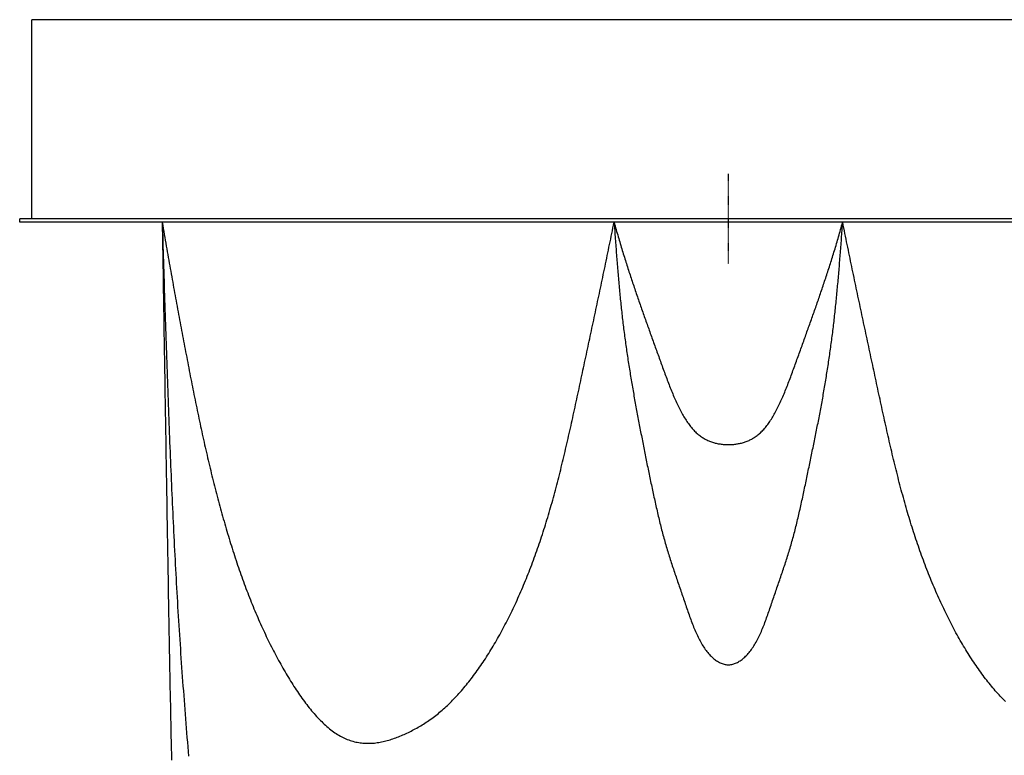
# Model space of a CAD drawing. Extents: x -791 to 1515, y -2605 to 222.
# Drawn here: x -791 to 308, y -599 to 222 of the extents above; entities that cross this region are included whole.
import ezdxf

# ---------------------------------------------------------------- set-up
doc = ezdxf.new("R2010")
doc.units = 0
doc.linetypes.add('DASHDOT', pattern=[1, 0.5, -0.25, 0, -0.25])
doc.layers.get('0').update_dxf_attribs({"linetype": 'CONTINUOUS'})

msp = doc.modelspace()

# ---------------------------------------------------------------- linework, layer by layer
at = {"linetype": 'CONTINUOUS'}
for p, q in [((-777.5, 0), (-777.5, 222)), ((777.5, 222), (-777.5, 222)), ((791, 0), (-791, 0)), ((-791, -4), (-791, 0)), ((791, -4), (-791, -4))]:
    msp.add_line(p, q, dxfattribs=at)
at = {"linetype": 'DASHDOT'}
msp.add_line((0, -50), (0, 50), dxfattribs=at)
for points in [[(-631.907, -4, 0), (-631.353, -7.4267, 0), (-630.798, -10.8206, 0), (-630.243, -14.1829, 0), (-629.688, -17.5151, 0), (-629.134, -20.8182, 0), (-628.579, -24.0938, 0), (-628.024, -27.343, 0), (-627.469, -30.5671, 0), (-626.915, -33.7676, 0), (-626.36, -36.9456, 0), (-625.805, -40.1025, 0), (-625.251, -43.2395, 0), (-624.696, -46.358, 0), (-624.141, -49.4593, 0), (-623.587, -52.5447, 0), (-623.032, -55.6154, 0), (-622.477, -58.6728, 0), (-621.923, -61.7182, 0), (-621.368, -64.7529, 0), (-620.814, -67.7781, 0), (-620.259, -70.7952, 0), (-619.705, -73.8055, 0), (-619.151, -76.8103, 0), (-618.596, -79.8108, 0), (-618.042, -82.8084, 0), (-617.487, -85.8044, 0), (-616.933, -88.8001, 0), (-616.379, -91.796, 0), (-615.825, -94.7922, 0), (-615.27, -97.7886, 0), (-614.715, -100.785, 0), (-614.16, -103.782, 0), (-613.605, -106.778, 0), (-613.05, -109.775, 0), (-612.493, -112.771, 0), (-611.937, -115.767, 0), (-611.379, -118.763, 0), (-610.822, -121.758, 0), (-610.263, -124.753, 0), (-609.703, -127.748, 0), (-609.143, -130.741, 0), (-608.582, -133.735, 0), (-608.019, -136.727, 0), (-607.456, -139.719, 0), (-606.892, -142.71, 0), (-606.326, -145.7, 0), (-605.759, -148.689, 0), (-605.191, -151.677, 0), (-604.621, -154.664, 0), (-604.05, -157.65, 0), (-603.477, -160.634, 0), (-602.903, -163.617, 0), (-602.327, -166.599, 0), (-601.749, -169.58, 0), (-601.169, -172.558, 0), (-600.588, -175.536, 0), (-600.005, -178.511, 0), (-599.419, -181.485, 0), (-598.832, -184.457, 0), (-598.242, -187.427, 0), (-597.65, -190.396, 0), (-597.056, -193.362, 0), (-596.46, -196.326, 0), (-595.861, -199.288, 0), (-595.26, -202.248, 0), (-594.656, -205.206, 0), (-594.049, -208.161, 0), (-593.44, -211.114, 0), (-592.828, -214.064, 0), (-592.213, -217.012, 0), (-591.596, -219.957, 0), (-590.975, -222.9, 0), (-590.351, -225.839, 0), (-589.725, -228.776, 0), (-589.095, -231.711, 0), (-588.462, -234.642, 0), (-587.825, -237.57, 0), (-587.186, -240.495, 0), (-586.543, -243.417, 0), (-585.896, -246.335, 0), (-585.246, -249.251, 0), (-584.592, -252.163, 0), (-583.935, -255.071, 0), (-583.273, -257.976, 0), (-582.608, -260.878, 0), (-581.939, -263.776, 0), (-581.266, -266.67, 0), (-580.59, -269.56, 0), (-579.909, -272.447, 0), (-579.223, -275.33, 0), (-578.534, -278.208, 0), (-577.84, -281.083, 0), (-577.142, -283.953, 0), (-576.44, -286.82, 0), (-575.733, -289.682, 0), (-575.021, -292.54, 0), (-574.305, -295.393, 0), (-573.584, -298.242, 0), (-572.858, -301.086, 0), (-572.128, -303.926, 0), (-571.393, -306.762, 0), (-570.652, -309.592, 0), (-569.907, -312.418, 0), (-569.156, -315.238, 0), (-568.401, -318.054, 0), (-567.64, -320.865, 0), (-566.874, -323.671, 0), (-566.102, -326.472, 0), (-565.325, -329.267, 0), (-564.543, -332.057, 0), (-563.755, -334.842, 0), (-562.962, -337.62, 0), (-562.163, -340.393, 0), (-561.359, -343.16, 0), (-560.549, -345.921, 0), (-559.733, -348.676, 0), (-558.912, -351.424, 0), (-558.085, -354.166, 0), (-557.253, -356.9, 0), (-556.415, -359.628, 0), (-555.571, -362.35, 0), (-554.722, -365.064, 0), (-553.866, -367.77, 0), (-553.005, -370.47, 0), (-552.138, -373.161, 0), (-551.265, -375.845, 0), (-550.387, -378.522, 0), (-549.502, -381.19, 0), (-548.611, -383.85, 0), (-547.715, -386.502, 0), (-546.812, -389.145, 0), (-545.904, -391.78, 0), (-544.989, -394.406, 0), (-544.069, -397.023, 0), (-543.142, -399.632, 0), (-542.209, -402.231, 0), (-541.27, -404.821, 0), (-540.325, -407.401, 0), (-539.373, -409.972, 0), (-538.416, -412.534, 0), (-537.452, -415.085, 0), (-536.482, -417.627, 0), (-535.505, -420.158, 0), (-534.523, -422.679, 0), (-533.533, -425.19, 0), (-532.538, -427.69, 0), (-531.536, -430.179, 0), (-530.528, -432.658, 0), (-529.513, -435.125, 0), (-528.491, -437.581, 0), (-527.463, -440.027, 0), (-526.429, -442.46, 0), (-525.388, -444.882, 0), (-524.34, -447.293, 0), (-523.286, -449.692, 0), (-522.225, -452.078, 0), (-521.158, -454.453, 0), (-520.083, -456.815, 0), (-519.002, -459.165, 0), (-517.915, -461.502, 0), (-516.821, -463.827, 0), (-515.72, -466.14, 0), (-514.613, -468.44, 0), (-513.499, -470.728, 0), (-512.379, -473.003, 0), (-511.252, -475.266, 0), (-510.119, -477.516, 0), (-508.98, -479.753, 0), (-507.835, -481.978, 0), (-506.683, -484.19, 0), (-505.525, -486.389, 0), (-504.361, -488.576, 0), (-503.191, -490.75, 0), (-502.014, -492.91, 0), (-500.832, -495.058, 0), (-499.644, -497.193, 0), (-498.45, -499.315, 0), (-497.249, -501.424, 0), (-496.043, -503.52, 0), (-494.831, -505.603, 0), (-493.614, -507.673, 0), (-492.39, -509.73, 0), (-491.161, -511.773, 0), (-489.926, -513.802, 0), (-488.685, -515.817, 0), (-487.438, -517.817, 0), (-486.185, -519.802, 0), (-484.925, -521.77, 0), (-483.659, -523.721, 0), (-482.386, -525.655, 0), (-481.107, -527.571, 0), (-479.821, -529.468, 0), (-478.528, -531.346, 0), (-477.228, -533.204, 0), (-475.921, -535.042, 0), (-474.607, -536.859, 0), (-473.286, -538.654, 0), (-471.957, -540.427, 0), (-470.62, -542.177, 0), (-469.276, -543.904, 0), (-467.924, -545.607, 0), (-466.564, -547.285, 0), (-465.196, -548.939, 0), (-463.82, -550.566, 0), (-462.435, -552.167, 0), (-461.042, -553.741, 0), (-459.641, -555.288, 0), (-458.231, -556.806, 0), (-456.813, -558.295, 0), (-455.387, -559.753, 0), (-453.952, -561.181, 0), (-452.51, -562.575, 0), (-451.059, -563.937, 0), (-449.601, -565.264, 0), (-448.135, -566.556, 0), (-446.661, -567.811, 0), (-445.181, -569.029, 0), (-443.692, -570.208, 0), (-442.197, -571.348, 0), (-440.695, -572.447, 0), (-439.185, -573.505, 0), (-437.669, -574.521, 0), (-436.146, -575.493, 0), (-434.617, -576.42, 0), (-433.081, -577.302, 0), (-431.539, -578.137, 0), (-429.99, -578.925, 0), (-428.436, -579.664, 0), (-426.875, -580.355, 0), (-425.31, -580.998, 0), (-423.739, -581.594, 0), (-422.164, -582.144, 0), (-420.584, -582.648, 0), (-419.001, -583.107, 0), (-417.414, -583.521, 0), (-415.823, -583.892, 0), (-414.23, -584.219, 0), (-412.635, -584.504, 0), (-411.038, -584.746, 0), (-409.439, -584.948, 0), (-407.838, -585.108, 0), (-406.237, -585.229, 0), (-404.635, -585.31, 0), (-403.033, -585.352, 0), (-401.431, -585.356, 0), (-399.829, -585.322, 0), (-398.229, -585.251, 0), (-396.63, -585.145, 0), (-395.032, -585.002, 0), (-393.436, -584.825, 0), (-391.841, -584.613, 0), (-390.249, -584.369, 0), (-388.657, -584.093, 0), (-387.068, -583.785, 0), (-385.48, -583.447, 0), (-383.893, -583.08, 0), (-382.309, -582.683, 0), (-380.726, -582.26, 0), (-379.144, -581.809, 0), (-377.565, -581.332, 0), (-375.987, -580.83, 0), (-374.411, -580.304, 0), (-372.837, -579.755, 0), (-371.264, -579.183, 0), (-369.693, -578.59, 0), (-368.124, -577.975, 0), (-366.557, -577.341, 0), (-364.992, -576.688, 0), (-363.428, -576.017, 0), (-361.867, -575.329, 0), (-360.307, -574.624, 0), (-358.749, -573.903, 0), (-357.193, -573.166, 0), (-355.64, -572.411, 0), (-354.089, -571.638, 0), (-352.54, -570.848, 0), (-350.994, -570.039, 0), (-349.45, -569.212, 0), (-347.909, -568.367, 0), (-346.371, -567.501, 0), (-344.837, -566.617, 0), (-343.305, -565.712, 0), (-341.776, -564.787, 0), (-340.251, -563.842, 0), (-338.73, -562.875, 0), (-337.212, -561.887, 0), (-335.698, -560.878, 0), (-334.187, -559.846, 0), (-332.681, -558.792, 0), (-331.179, -557.716, 0), (-329.681, -556.616, 0), (-328.187, -555.493, 0), (-326.698, -554.346, 0), (-325.213, -553.175, 0), (-323.733, -551.98, 0), (-322.257, -550.762, 0), (-320.787, -549.52, 0), (-319.32, -548.255, 0), (-317.859, -546.967, 0), (-316.402, -545.656, 0), (-314.951, -544.323, 0), (-313.504, -542.967, 0), (-312.062, -541.589, 0), (-310.624, -540.19, 0), (-309.192, -538.768, 0), (-307.765, -537.325, 0), (-306.343, -535.86, 0), (-304.926, -534.375, 0), (-303.514, -532.868, 0), (-302.107, -531.341, 0), (-300.706, -529.793, 0), (-299.31, -528.224, 0), (-297.919, -526.636, 0), (-296.533, -525.027, 0), (-295.153, -523.399, 0), (-293.778, -521.751, 0), (-292.408, -520.084, 0), (-291.044, -518.398, 0), (-289.686, -516.693, 0), (-288.333, -514.969, 0), (-286.986, -513.227, 0), (-285.644, -511.466, 0), (-284.308, -509.687, 0), (-282.978, -507.89, 0), (-281.654, -506.075, 0), (-280.335, -504.243, 0), (-279.022, -502.394, 0), (-277.715, -500.527, 0), (-276.414, -498.644, 0), (-275.119, -496.743, 0), (-273.83, -494.827, 0), (-272.547, -492.894, 0), (-271.27, -490.944, 0), (-269.999, -488.979, 0), (-268.734, -486.998, 0), (-267.475, -485.002, 0), (-266.223, -482.99, 0), (-264.977, -480.964, 0), (-263.737, -478.922, 0), (-262.504, -476.865, 0), (-261.276, -474.793, 0), (-260.056, -472.707, 0), (-258.841, -470.606, 0), (-257.633, -468.491, 0), (-256.431, -466.361, 0), (-255.236, -464.218, 0), (-254.047, -462.06, 0), (-252.865, -459.888, 0), (-251.689, -457.702, 0), (-250.52, -455.502, 0), (-249.357, -453.289, 0), (-248.201, -451.062, 0), (-247.051, -448.822, 0), (-245.908, -446.568, 0), (-244.771, -444.302, 0), (-243.641, -442.022, 0), (-242.518, -439.729, 0), (-241.402, -437.424, 0), (-240.292, -435.105, 0), (-239.189, -432.775, 0), (-238.093, -430.431, 0), (-237.003, -428.075, 0), (-235.92, -425.707, 0), (-234.845, -423.327, 0), (-233.775, -420.935, 0), (-232.713, -418.531, 0), (-231.658, -416.115, 0), (-230.609, -413.687, 0), (-229.568, -411.248, 0), (-228.533, -408.798, 0), (-227.506, -406.336, 0), (-226.485, -403.862, 0), (-225.471, -401.378, 0), (-224.465, -398.883, 0), (-223.465, -396.377, 0), (-222.473, -393.86, 0), (-221.487, -391.332, 0), (-220.509, -388.794, 0), (-219.538, -386.246, 0), (-218.574, -383.687, 0), (-217.617, -381.118, 0), (-216.667, -378.539, 0), (-215.725, -375.95, 0), (-214.79, -373.351, 0), (-213.862, -370.743, 0), (-212.941, -368.125, 0), (-212.028, -365.497, 0), (-211.122, -362.86, 0), (-210.224, -360.214, 0), (-209.332, -357.559, 0), (-208.448, -354.894, 0), (-207.572, -352.221, 0), (-206.703, -349.539, 0), (-205.841, -346.848, 0), (-204.987, -344.149, 0), (-204.141, -341.441, 0), (-203.302, -338.725, 0), (-202.47, -336.001, 0), (-201.645, -333.269, 0), (-200.828, -330.529, 0), (-200.017, -327.781, 0), (-199.213, -325.026, 0), (-198.416, -322.263, 0), (-197.625, -319.493, 0), (-196.841, -316.716, 0), (-196.063, -313.932, 0), (-195.291, -311.141, 0), (-194.526, -308.343, 0), (-193.766, -305.539, 0), (-193.011, -302.729, 0), (-192.263, -299.912, 0), (-191.52, -297.09, 0), (-190.782, -294.261, 0), (-190.05, -291.427, 0), (-189.323, -288.587, 0), (-188.601, -285.741, 0), (-187.883, -282.891, 0), (-187.171, -280.035, 0), (-186.462, -277.174, 0), (-185.759, -274.308, 0), (-185.06, -271.438, 0), (-184.365, -268.563, 0), (-183.674, -265.683, 0), (-182.987, -262.8, 0), (-182.303, -259.912, 0), (-181.624, -257.02, 0), (-180.948, -254.125, 0), (-180.276, -251.226, 0), (-179.606, -248.323, 0), (-178.94, -245.417, 0), (-178.278, -242.508, 0), (-177.617, -239.596, 0), (-176.96, -236.681, 0), (-176.306, -233.763, 0), (-175.654, -230.842, 0), (-175.004, -227.919, 0), (-174.357, -224.994, 0), (-173.711, -222.067, 0), (-173.068, -219.137, 0), (-172.427, -216.206, 0), (-171.787, -213.273, 0), (-171.149, -210.339, 0), (-170.513, -207.403, 0), (-169.878, -204.466, 0), (-169.244, -201.527, 0), (-168.611, -198.588, 0), (-167.98, -195.648, 0), (-167.349, -192.708, 0), (-166.718, -189.767, 0), (-166.089, -186.825, 0), (-165.46, -183.883, 0), (-164.831, -180.942, 0), (-164.202, -178, 0), (-163.574, -175.059, 0), (-162.945, -172.118, 0), (-162.317, -169.177, 0), (-161.688, -166.237, 0), (-161.059, -163.298, 0), (-160.429, -160.358, 0), (-159.8, -157.418, 0), (-159.17, -154.478, 0), (-158.541, -151.538, 0), (-157.911, -148.597, 0), (-157.281, -145.655, 0), (-156.651, -142.713, 0), (-156.021, -139.77, 0), (-155.39, -136.825, 0), (-154.76, -133.88, 0), (-154.129, -130.933, 0), (-153.498, -127.984, 0), (-152.868, -125.034, 0), (-152.237, -122.082, 0), (-151.605, -119.129, 0), (-150.974, -116.173, 0), (-150.343, -113.214, 0), (-149.711, -110.254, 0), (-149.08, -107.291, 0), (-148.448, -104.325, 0), (-147.816, -101.356, 0), (-147.184, -98.3848, 0), (-146.553, -95.4101, 0), (-145.921, -92.4322, 0), (-145.288, -89.4508, 0), (-144.656, -86.4659, 0), (-144.024, -83.4773, 0), (-143.391, -80.4849, 0), (-142.759, -77.4884, 0), (-142.127, -74.4879, 0), (-141.494, -71.483, 0), (-140.861, -68.4738, 0), (-140.229, -65.4599, 0), (-139.596, -62.4414, 0), (-138.963, -59.418, 0), (-138.33, -56.3896, 0), (-137.697, -53.356, 0), (-137.064, -50.3171, 0), (-136.431, -47.2728, 0), (-135.798, -44.223, 0), (-135.165, -41.1673, 0), (-134.532, -38.1059, 0), (-133.899, -35.0383, 0), (-133.265, -31.9647, 0), (-132.632, -28.8847, 0), (-131.999, -25.7982, 0), (-131.366, -22.7052, 0), (-130.732, -19.6053, 0), (-130.099, -16.4986, 0), (-129.466, -13.3849, 0), (-128.832, -10.264, 0), (-128.199, -7.1357, 0), (-127.566, -4, 0)], [(-631.907, -4, 0), (-631.742, -9.5161, 0), (-631.576, -15.0204, 0), (-631.411, -20.5131, 0), (-631.245, -25.9944, 0), (-631.079, -31.4646, 0), (-630.913, -36.9241, 0), (-630.747, -42.373, 0), (-630.581, -47.8117, 0), (-630.414, -53.2403, 0), (-630.246, -58.6592, 0), (-630.079, -64.0687, 0), (-629.911, -69.469, 0), (-629.742, -74.8603, 0), (-629.573, -80.243, 0), (-629.403, -85.6174, 0), (-629.233, -90.9836, 0), (-629.061, -96.3419, 0), (-628.89, -101.693, 0), (-628.717, -107.036, 0), (-628.544, -112.373, 0), (-628.37, -117.702, 0), (-628.195, -123.025, 0), (-628.019, -128.342, 0), (-627.842, -133.653, 0), (-627.664, -138.959, 0), (-627.485, -144.258, 0), (-627.305, -149.553, 0), (-627.124, -154.843, 0), (-626.941, -160.128, 0), (-626.758, -165.409, 0), (-626.573, -170.686, 0), (-626.387, -175.959, 0), (-626.2, -181.228, 0), (-626.011, -186.494, 0), (-625.821, -191.757, 0), (-625.629, -197.018, 0), (-625.436, -202.275, 0), (-625.241, -207.531, 0), (-625.045, -212.785, 0), (-624.847, -218.037, 0), (-624.647, -223.288, 0), (-624.446, -228.537, 0), (-624.243, -233.786, 0), (-624.038, -239.034, 0), (-623.832, -244.282, 0), (-623.623, -249.529, 0), (-623.413, -254.777, 0), (-623.2, -260.024, 0), (-622.986, -265.271, 0), (-622.769, -270.517, 0), (-622.55, -275.763, 0), (-622.329, -281.009, 0), (-622.106, -286.255, 0), (-621.88, -291.5, 0), (-621.652, -296.744, 0), (-621.421, -301.989, 0), (-621.188, -307.232, 0), (-620.952, -312.476, 0), (-620.714, -317.718, 0), (-620.473, -322.961, 0), (-620.229, -328.202, 0), (-619.982, -333.443, 0), (-619.733, -338.684, 0), (-619.48, -343.924, 0), (-619.225, -349.163, 0), (-618.966, -354.402, 0), (-618.705, -359.639, 0), (-618.44, -364.877, 0), (-618.172, -370.113, 0), (-617.9, -375.349, 0), (-617.626, -380.584, 0), (-617.347, -385.818, 0), (-617.066, -391.051, 0), (-616.781, -396.283, 0), (-616.492, -401.515, 0), (-616.2, -406.745, 0), (-615.904, -411.975, 0), (-615.604, -417.204, 0), (-615.3, -422.431, 0), (-614.993, -427.658, 0), (-614.681, -432.884, 0), (-614.366, -438.109, 0), (-614.046, -443.332, 0), (-613.722, -448.555, 0), (-613.395, -453.776, 0), (-613.063, -458.997, 0), (-612.726, -464.216, 0), (-612.385, -469.434, 0), (-612.04, -474.651, 0), (-611.691, -479.866, 0), (-611.337, -485.081, 0), (-610.978, -490.294, 0), (-610.615, -495.506, 0), (-610.248, -500.716, 0), (-609.877, -505.926, 0), (-609.501, -511.134, 0), (-609.122, -516.342, 0), (-608.738, -521.548, 0), (-608.351, -526.753, 0), (-607.96, -531.957, 0), (-607.565, -537.16, 0), (-607.166, -542.362, 0), (-606.764, -547.563, 0), (-606.359, -552.763, 0), (-605.95, -557.962, 0), (-605.538, -563.16, 0), (-605.122, -568.357, 0), (-604.704, -573.553, 0), (-604.282, -578.748, 0), (-603.857, -583.943, 0), (-603.43, -589.136, 0), (-603, -594.329, 0), (-602.567, -599.521, 0)], [(-631.907, -4, 0), (-631.798, -10.986, 0), (-631.688, -17.9644, 0), (-631.579, -24.9352, 0), (-631.47, -31.8987, 0), (-631.36, -38.8549, 0), (-631.251, -45.804, 0), (-631.141, -52.7462, 0), (-631.032, -59.6816, 0), (-630.922, -66.6103, 0), (-630.813, -73.5325, 0), (-630.703, -80.4483, 0), (-630.594, -87.3579, 0), (-630.484, -94.2614, 0), (-630.374, -101.159, 0), (-630.265, -108.051, 0), (-630.155, -114.937, 0), (-630.045, -121.817, 0), (-629.935, -128.693, 0), (-629.825, -135.562, 0), (-629.715, -142.427, 0), (-629.605, -149.287, 0), (-629.495, -156.142, 0), (-629.385, -162.993, 0), (-629.275, -169.839, 0), (-629.164, -176.68, 0), (-629.054, -183.518, 0), (-628.943, -190.351, 0), (-628.833, -197.18, 0), (-628.722, -204.006, 0), (-628.611, -210.828, 0), (-628.5, -217.646, 0), (-628.39, -224.461, 0), (-628.279, -231.273, 0), (-628.167, -238.082, 0), (-628.056, -244.888, 0), (-627.945, -251.691, 0), (-627.833, -258.491, 0), (-627.722, -265.289, 0), (-627.61, -272.084, 0), (-627.498, -278.877, 0), (-627.386, -285.669, 0), (-627.274, -292.458, 0), (-627.162, -299.245, 0), (-627.05, -306.031, 0), (-626.937, -312.815, 0), (-626.825, -319.598, 0), (-626.712, -326.38, 0), (-626.599, -333.161, 0), (-626.486, -339.94, 0), (-626.373, -346.719, 0), (-626.259, -353.497, 0), (-626.146, -360.275, 0), (-626.032, -367.053, 0), (-625.918, -373.83, 0), (-625.804, -380.607, 0), (-625.69, -387.384, 0), (-625.576, -394.161, 0), (-625.461, -400.939, 0), (-625.346, -407.716, 0), (-625.231, -414.494, 0), (-625.115, -421.271, 0), (-624.998, -428.049, 0), (-624.881, -434.827, 0), (-624.763, -441.604, 0), (-624.644, -448.382, 0), (-624.524, -455.159, 0), (-624.403, -461.937, 0), (-624.281, -468.714, 0), (-624.158, -475.491, 0), (-624.034, -482.269, 0), (-623.908, -489.046, 0), (-623.781, -495.822, 0), (-623.653, -502.599, 0), (-623.523, -509.376, 0), (-623.392, -516.152, 0), (-623.258, -522.928, 0), (-623.123, -529.703, 0), (-622.986, -536.479, 0), (-622.847, -543.254, 0), (-622.707, -550.029, 0), (-622.564, -556.803, 0), (-622.419, -563.577, 0), (-622.271, -570.351, 0), (-622.122, -577.124, 0), (-621.969, -583.897, 0), (-621.815, -590.67, 0), (-621.658, -597.442, 0), (-621.498, -604.213, 0)], [(-127.566, -4, 0), (-126.995, -6.0564, 0), (-126.425, -8.0992, 0), (-125.855, -10.1289, 0), (-125.284, -12.1457, 0), (-124.714, -14.1497, 0), (-124.143, -16.1414, 0), (-123.573, -18.121, 0), (-123.002, -20.0887, 0), (-122.431, -22.0448, 0), (-121.86, -23.9896, 0), (-121.288, -25.9233, 0), (-120.717, -27.8463, 0), (-120.145, -29.7588, 0), (-119.573, -31.6611, 0), (-119, -33.5533, 0), (-118.428, -35.4359, 0), (-117.855, -37.3091, 0), (-117.281, -39.1732, 0), (-116.707, -41.0283, 0), (-116.133, -42.8749, 0), (-115.558, -44.7131, 0), (-114.983, -46.5432, 0), (-114.408, -48.3656, 0), (-113.832, -50.1804, 0), (-113.255, -51.988, 0), (-112.678, -53.7886, 0), (-112.1, -55.5824, 0), (-111.522, -57.3699, 0), (-110.943, -59.1511, 0), (-110.364, -60.9265, 0), (-109.784, -62.6962, 0), (-109.203, -64.4606, 0), (-108.622, -66.2199, 0), (-108.04, -67.9744, 0), (-107.457, -69.7243, 0), (-106.873, -71.4699, 0), (-106.289, -73.2116, 0), (-105.704, -74.9495, 0), (-105.118, -76.6839, 0), (-104.531, -78.4152, 0), (-103.944, -80.1435, 0), (-103.355, -81.8692, 0), (-102.766, -83.5925, 0), (-102.176, -85.3134, 0), (-101.585, -87.0323, 0), (-100.993, -88.7491, 0), (-100.4, -90.464, 0), (-99.8062, -92.1772, 0), (-99.2116, -93.8888, 0), (-98.616, -95.5989, 0), (-98.0196, -97.3077, 0), (-97.4222, -99.0152, 0), (-96.8239, -100.722, 0), (-96.2248, -102.427, 0), (-95.6247, -104.132, 0), (-95.0237, -105.836, 0), (-94.4218, -107.539, 0), (-93.8189, -109.243, 0), (-93.2152, -110.945, 0), (-92.6105, -112.648, 0), (-92.0049, -114.351, 0), (-91.3984, -116.053, 0), (-90.791, -117.756, 0), (-90.1826, -119.46, 0), (-89.5733, -121.164, 0), (-88.9631, -122.868, 0), (-88.3519, -124.574, 0), (-87.7398, -126.28, 0), (-87.1267, -127.987, 0), (-86.5127, -129.696, 0), (-85.8978, -131.406, 0), (-85.2819, -133.117, 0), (-84.6651, -134.83, 0), (-84.0473, -136.545, 0), (-83.4285, -138.261, 0), (-82.8088, -139.98, 0), (-82.1882, -141.7, 0), (-81.5666, -143.423, 0), (-80.944, -145.148, 0), (-80.3205, -146.876, 0), (-79.6959, -148.606, 0), (-79.0705, -150.339, 0), (-78.444, -152.076, 0), (-77.8166, -153.815, 0), (-77.1882, -155.557, 0), (-76.5588, -157.303, 0), (-75.9285, -159.052, 0), (-75.297, -160.803, 0), (-74.6642, -162.557, 0), (-74.0299, -164.313, 0), (-73.394, -166.068, 0), (-72.7562, -167.824, 0), (-72.1165, -169.579, 0), (-71.4747, -171.332, 0), (-70.8306, -173.084, 0), (-70.184, -174.832, 0), (-69.5347, -176.576, 0), (-68.8827, -178.317, 0), (-68.2276, -180.052, 0), (-67.5695, -181.781, 0), (-66.908, -183.504, 0), (-66.2431, -185.219, 0), (-65.5745, -186.927, 0), (-64.9021, -188.625, 0), (-64.2257, -190.315, 0), (-63.5452, -191.994, 0), (-62.8604, -193.663, 0), (-62.1712, -195.319, 0), (-61.4773, -196.964, 0), (-60.7785, -198.596, 0), (-60.0748, -200.214, 0), (-59.366, -201.817, 0), (-58.6519, -203.405, 0), (-57.9322, -204.978, 0), (-57.207, -206.534, 0), (-56.4759, -208.072, 0), (-55.7389, -209.593, 0), (-54.9957, -211.095, 0), (-54.2462, -212.577, 0), (-53.4903, -214.039, 0), (-52.7277, -215.481, 0), (-51.9582, -216.9, 0), (-51.1819, -218.298, 0), (-50.3983, -219.672, 0), (-49.6075, -221.023, 0), (-48.8092, -222.349, 0), (-48.0032, -223.65, 0), (-47.1894, -224.925, 0), (-46.3677, -226.174, 0), (-45.5378, -227.395, 0), (-44.6996, -228.588, 0), (-43.853, -229.752, 0), (-42.9976, -230.887, 0), (-42.1335, -231.992, 0), (-41.2604, -233.065, 0), (-40.3782, -234.108, 0), (-39.4866, -235.117, 0), (-38.5856, -236.094, 0), (-37.6749, -237.037, 0), (-36.7547, -237.946, 0), (-35.8251, -238.821, 0), (-34.8865, -239.664, 0), (-33.939, -240.474, 0), (-32.983, -241.252, 0), (-32.0188, -241.999, 0), (-31.0465, -242.714, 0), (-30.0665, -243.399, 0), (-29.079, -244.054, 0), (-28.0843, -244.679, 0), (-27.0826, -245.274, 0), (-26.0742, -245.841, 0), (-25.0594, -246.38, 0), (-24.0384, -246.891, 0), (-23.0115, -247.375, 0), (-21.9789, -247.831, 0), (-20.941, -248.261, 0), (-19.8979, -248.666, 0), (-18.85, -249.044, 0), (-17.7975, -249.398, 0), (-16.7406, -249.727, 0), (-15.6797, -250.033, 0), (-14.6149, -250.314, 0), (-13.5467, -250.573, 0), (-12.4751, -250.808, 0), (-11.4005, -251.022, 0), (-10.3232, -251.213, 0), (-9.2433, -251.384, 0), (-8.1613, -251.534, 0), (-7.0772, -251.663, 0), (-5.9915, -251.772, 0), (-4.9043, -251.862, 0), (-3.8159, -251.933, 0), (-2.7266, -251.986, 0), (-1.6366, -252.021, 0), (-0.5463, -252.038, 0), (0.5442, -252.038, 0), (1.6345, -252.02, 0), (2.7245, -251.986, 0), (3.8138, -251.933, 0), (4.9021, -251.862, 0), (5.9893, -251.772, 0), (7.075, -251.662, 0), (8.1591, -251.533, 0), (9.2411, -251.383, 0), (10.321, -251.212, 0), (11.3983, -251.021, 0), (12.4729, -250.807, 0), (13.5444, -250.571, 0), (14.6127, -250.313, 0), (15.6774, -250.031, 0), (16.7383, -249.726, 0), (17.7951, -249.396, 0), (18.8476, -249.042, 0), (19.8955, -248.664, 0), (20.9386, -248.259, 0), (21.9765, -247.829, 0), (23.009, -247.372, 0), (24.0359, -246.888, 0), (25.0568, -246.377, 0), (26.0716, -245.838, 0), (27.08, -245.271, 0), (28.0816, -244.675, 0), (29.0763, -244.05, 0), (30.0638, -243.395, 0), (31.0438, -242.71, 0), (32.016, -241.995, 0), (32.9802, -241.248, 0), (33.9361, -240.47, 0), (34.8835, -239.659, 0), (35.8221, -238.817, 0), (36.7516, -237.941, 0), (37.6718, -237.032, 0), (38.5825, -236.089, 0), (39.4834, -235.112, 0), (40.375, -234.102, 0), (41.2572, -233.06, 0), (42.1302, -231.986, 0), (42.9943, -230.881, 0), (43.8496, -229.746, 0), (44.6962, -228.582, 0), (45.5344, -227.388, 0), (46.3642, -226.167, 0), (47.1859, -224.918, 0), (47.9996, -223.643, 0), (48.8056, -222.342, 0), (49.6038, -221.016, 0), (50.3946, -219.665, 0), (51.1781, -218.29, 0), (51.9545, -216.893, 0), (52.7239, -215.473, 0), (53.4865, -214.032, 0), (54.2424, -212.569, 0), (54.9919, -211.087, 0), (55.735, -209.585, 0), (56.472, -208.064, 0), (57.2031, -206.525, 0), (57.9283, -204.97, 0), (58.6479, -203.397, 0), (59.362, -201.809, 0), (60.0708, -200.205, 0), (60.7745, -198.587, 0), (61.4732, -196.955, 0), (62.1671, -195.311, 0), (62.8563, -193.654, 0), (63.5411, -191.985, 0), (64.2216, -190.306, 0), (64.8979, -188.617, 0), (65.5703, -186.918, 0), (66.2388, -185.21, 0), (66.9037, -183.495, 0), (67.5652, -181.772, 0), (68.2233, -180.043, 0), (68.8783, -178.307, 0), (69.5304, -176.567, 0), (70.1796, -174.823, 0), (70.8262, -173.074, 0), (71.4703, -171.323, 0), (72.1121, -169.57, 0), (72.7518, -167.815, 0), (73.3894, -166.059, 0), (74.0253, -164.303, 0), (74.6596, -162.548, 0), (75.2924, -160.794, 0), (75.9239, -159.042, 0), (76.5542, -157.293, 0), (77.1835, -155.547, 0), (77.8119, -153.805, 0), (78.4393, -152.066, 0), (79.0657, -150.33, 0), (79.6911, -148.597, 0), (80.3156, -146.866, 0), (80.9391, -145.138, 0), (81.5617, -143.413, 0), (82.1832, -141.69, 0), (82.8039, -139.97, 0), (83.4235, -138.251, 0), (84.0422, -136.535, 0), (84.66, -134.82, 0), (85.2768, -133.107, 0), (85.8926, -131.396, 0), (86.5075, -129.686, 0), (87.1215, -127.977, 0), (87.7345, -126.27, 0), (88.3466, -124.564, 0), (88.9577, -122.858, 0), (89.568, -121.154, 0), (90.1772, -119.45, 0), (90.7856, -117.746, 0), (91.393, -116.043, 0), (91.9995, -114.341, 0), (92.6051, -112.638, 0), (93.2098, -110.935, 0), (93.8135, -109.232, 0), (94.4163, -107.529, 0), (95.0183, -105.826, 0), (95.6193, -104.122, 0), (96.2194, -102.417, 0), (96.8185, -100.712, 0), (97.4168, -99.0052, 0), (98.0142, -97.2977, 0), (98.6107, -95.5889, 0), (99.2063, -93.8789, 0), (99.801, -92.1673, 0), (100.395, -90.4542, 0), (100.988, -88.7393, 0), (101.58, -87.0226, 0), (102.171, -85.3038, 0), (102.761, -83.5829, 0), (103.351, -81.8598, 0), (103.939, -80.1342, 0), (104.527, -78.406, 0), (105.114, -76.6748, 0), (105.699, -74.9405, 0), (106.285, -73.2027, 0), (106.869, -71.4612, 0), (107.453, -69.7157, 0), (108.036, -67.966, 0), (108.618, -66.2116, 0), (109.199, -64.4525, 0), (109.78, -62.6883, 0), (110.36, -60.9187, 0), (110.94, -59.1436, 0), (111.519, -57.3625, 0), (112.097, -55.5752, 0), (112.675, -53.7816, 0), (113.252, -51.9812, 0), (113.829, -50.1738, 0), (114.405, -48.3592, 0), (114.981, -46.5371, 0), (115.556, -44.7072, 0), (116.131, -42.8692, 0), (116.706, -41.0229, 0), (117.28, -39.168, 0), (117.853, -37.3042, 0), (118.427, -35.4313, 0), (119, -33.5489, 0), (119.572, -31.6569, 0), (120.145, -29.7549, 0), (120.717, -27.8427, 0), (121.288, -25.92, 0), (121.86, -23.9865, 0), (122.431, -22.042, 0), (123.003, -20.0862, 0), (123.574, -18.1188, 0), (124.145, -16.1395, 0), (124.715, -14.1482, 0), (125.286, -12.1444, 0), (125.857, -10.128, 0), (126.427, -8.0986, 0), (126.997, -6.056, 0), (127.568, -4, 0)], [(-127.566, -4, 0), (-127.404, -6.3191, 0), (-127.242, -8.6303, 0), (-127.08, -10.9338, 0), (-126.918, -13.2296, 0), (-126.756, -15.5179, 0), (-126.593, -17.7987, 0), (-126.43, -20.0723, 0), (-126.266, -22.3387, 0), (-126.102, -24.598, 0), (-125.938, -26.8503, 0), (-125.772, -29.0958, 0), (-125.606, -31.3346, 0), (-125.44, -33.5668, 0), (-125.272, -35.7924, 0), (-125.104, -38.0117, 0), (-124.934, -40.2248, 0), (-124.764, -42.4316, 0), (-124.592, -44.6325, 0), (-124.42, -46.8274, 0), (-124.246, -49.0165, 0), (-124.071, -51.2, 0), (-123.894, -53.3778, 0), (-123.716, -55.5502, 0), (-123.537, -57.7173, 0), (-123.356, -59.8791, 0), (-123.174, -62.0359, 0), (-122.99, -64.1876, 0), (-122.804, -66.3344, 0), (-122.616, -68.4765, 0), (-122.427, -70.614, 0), (-122.235, -72.7468, 0), (-122.042, -74.8753, 0), (-121.847, -76.9995, 0), (-121.649, -79.1195, 0), (-121.449, -81.2354, 0), (-121.248, -83.3474, 0), (-121.043, -85.4555, 0), (-120.837, -87.5598, 0), (-120.628, -89.6606, 0), (-120.417, -91.7579, 0), (-120.203, -93.8518, 0), (-119.986, -95.9424, 0), (-119.767, -98.0299, 0), (-119.545, -100.114, 0), (-119.32, -102.196, 0), (-119.092, -104.275, 0), (-118.862, -106.351, 0), (-118.628, -108.424, 0), (-118.391, -110.495, 0), (-118.151, -112.564, 0), (-117.909, -114.63, 0), (-117.662, -116.694, 0), (-117.413, -118.757, 0), (-117.16, -120.817, 0), (-116.904, -122.876, 0), (-116.644, -124.933, 0), (-116.38, -126.988, 0), (-116.114, -129.042, 0), (-115.844, -131.094, 0), (-115.57, -133.144, 0), (-115.294, -135.193, 0), (-115.014, -137.24, 0), (-114.731, -139.286, 0), (-114.445, -141.33, 0), (-114.156, -143.373, 0), (-113.864, -145.414, 0), (-113.569, -147.453, 0), (-113.271, -149.491, 0), (-112.97, -151.527, 0), (-112.666, -153.562, 0), (-112.359, -155.596, 0), (-112.05, -157.628, 0), (-111.738, -159.658, 0), (-111.423, -161.688, 0), (-111.106, -163.715, 0), (-110.786, -165.742, 0), (-110.463, -167.767, 0), (-110.138, -169.79, 0), (-109.811, -171.813, 0), (-109.481, -173.833, 0), (-109.149, -175.853, 0), (-108.815, -177.871, 0), (-108.478, -179.888, 0), (-108.139, -181.904, 0), (-107.798, -183.918, 0), (-107.455, -185.931, 0), (-107.109, -187.943, 0), (-106.762, -189.953, 0), (-106.413, -191.963, 0), (-106.061, -193.971, 0), (-105.708, -195.978, 0), (-105.353, -197.983, 0), (-104.996, -199.988, 0), (-104.638, -201.991, 0), (-104.277, -203.994, 0), (-103.915, -205.995, 0), (-103.552, -207.995, 0), (-103.187, -209.993, 0), (-102.82, -211.991, 0), (-102.452, -213.988, 0), (-102.082, -215.984, 0), (-101.711, -217.978, 0), (-101.338, -219.972, 0), (-100.965, -221.964, 0), (-100.59, -223.956, 0), (-100.213, -225.946, 0), (-99.836, -227.936, 0), (-99.4575, -229.924, 0), (-99.0779, -231.912, 0), (-98.6972, -233.898, 0), (-98.3156, -235.884, 0), (-97.933, -237.869, 0), (-97.5495, -239.853, 0), (-97.1651, -241.836, 0), (-96.78, -243.818, 0), (-96.394, -245.799, 0), (-96.0073, -247.779, 0), (-95.6198, -249.759, 0), (-95.2315, -251.737, 0), (-94.8423, -253.715, 0), (-94.4522, -255.692, 0), (-94.0612, -257.667, 0), (-93.6692, -259.642, 0), (-93.2763, -261.616, 0), (-92.8823, -263.589, 0), (-92.4873, -265.561, 0), (-92.0912, -267.532, 0), (-91.694, -269.502, 0), (-91.2957, -271.471, 0), (-90.8962, -273.438, 0), (-90.4955, -275.405, 0), (-90.0935, -277.371, 0), (-89.6903, -279.335, 0), (-89.2858, -281.299, 0), (-88.88, -283.261, 0), (-88.4728, -285.223, 0), (-88.0642, -287.183, 0), (-87.6542, -289.142, 0), (-87.2427, -291.099, 0), (-86.8298, -293.056, 0), (-86.4154, -295.011, 0), (-85.9994, -296.966, 0), (-85.5818, -298.918, 0), (-85.1626, -300.87, 0), (-84.7418, -302.821, 0), (-84.3193, -304.77, 0), (-83.8952, -306.718, 0), (-83.4692, -308.664, 0), (-83.0416, -310.61, 0), (-82.6121, -312.554, 0), (-82.1808, -314.496, 0), (-81.7477, -316.438, 0), (-81.3126, -318.378, 0), (-80.8757, -320.316, 0), (-80.4368, -322.253, 0), (-79.9959, -324.189, 0), (-79.5529, -326.123, 0), (-79.1075, -328.056, 0), (-78.6595, -329.985, 0), (-78.2087, -331.913, 0), (-77.755, -333.837, 0), (-77.2981, -335.758, 0), (-76.8377, -337.675, 0), (-76.3738, -339.589, 0), (-75.906, -341.498, 0), (-75.4342, -343.402, 0), (-74.9581, -345.302, 0), (-74.4776, -347.197, 0), (-73.9924, -349.086, 0), (-73.5023, -350.969, 0), (-73.0072, -352.846, 0), (-72.5067, -354.716, 0), (-72.0008, -356.58, 0), (-71.4891, -358.436, 0), (-70.9715, -360.285, 0), (-70.4481, -362.126, 0), (-69.9189, -363.961, 0), (-69.3843, -365.788, 0), (-68.8444, -367.609, 0), (-68.2994, -369.424, 0), (-67.7495, -371.233, 0), (-67.195, -373.036, 0), (-66.6359, -374.834, 0), (-66.0726, -376.626, 0), (-65.5053, -378.414, 0), (-64.934, -380.198, 0), (-64.3591, -381.978, 0), (-63.7808, -383.753, 0), (-63.1992, -385.525, 0), (-62.6145, -387.294, 0), (-62.027, -389.06, 0), (-61.4368, -390.824, 0), (-60.8441, -392.585, 0), (-60.2493, -394.344, 0), (-59.6523, -396.101, 0), (-59.0536, -397.857, 0), (-58.4531, -399.612, 0), (-57.8513, -401.366, 0), (-57.2482, -403.119, 0), (-56.6441, -404.872, 0), (-56.0392, -406.626, 0), (-55.4336, -408.38, 0), (-54.8276, -410.134, 0), (-54.2213, -411.889, 0), (-53.6151, -413.646, 0), (-53.009, -415.404, 0), (-52.4033, -417.165, 0), (-51.7983, -418.927, 0), (-51.1939, -420.692, 0), (-50.5906, -422.46, 0), (-49.9885, -424.23, 0), (-49.3875, -426.004, 0), (-48.7873, -427.78, 0), (-48.1871, -429.557, 0), (-47.5866, -431.334, 0), (-46.985, -433.109, 0), (-46.382, -434.882, 0), (-45.777, -436.652, 0), (-45.1693, -438.418, 0), (-44.5585, -440.178, 0), (-43.944, -441.932, 0), (-43.3252, -443.678, 0), (-42.7017, -445.416, 0), (-42.0729, -447.143, 0), (-41.4381, -448.86, 0), (-40.797, -450.566, 0), (-40.1489, -452.258, 0), (-39.4933, -453.936, 0), (-38.8296, -455.599, 0), (-38.1573, -457.247, 0), (-37.4758, -458.877, 0), (-36.7847, -460.489, 0), (-36.0833, -462.081, 0), (-35.3711, -463.653, 0), (-34.6476, -465.204, 0), (-33.9122, -466.732, 0), (-33.1643, -468.237, 0), (-32.4035, -469.717, 0), (-31.6292, -471.171, 0), (-30.8407, -472.599, 0), (-30.0377, -473.999, 0), (-29.2195, -475.37, 0), (-28.3856, -476.711, 0), (-27.5357, -478.02, 0), (-26.67, -479.298, 0), (-25.7892, -480.543, 0), (-24.8939, -481.753, 0), (-23.9846, -482.928, 0), (-23.0619, -484.066, 0), (-22.1264, -485.167, 0), (-21.1786, -486.23, 0), (-20.2191, -487.252, 0), (-19.2485, -488.234, 0), (-18.2673, -489.173, 0), (-17.2762, -490.07, 0), (-16.2756, -490.923, 0), (-15.2662, -491.73, 0), (-14.2486, -492.491, 0), (-13.2232, -493.205, 0), (-12.1908, -493.871, 0), (-11.1517, -494.487, 0), (-10.1067, -495.052, 0), (-9.0563, -495.565, 0), (-8.001, -496.026, 0), (-6.9415, -496.433, 0), (-5.8782, -496.785, 0), (-4.8119, -497.08, 0), (-3.7429, -497.319, 0), (-2.672, -497.499, 0), (-1.5997, -497.62, 0), (-0.5265, -497.681, 0), (0.5469, -497.68, 0), (1.6201, -497.617, 0), (2.6924, -497.495, 0), (3.7633, -497.313, 0), (4.8321, -497.072, 0), (5.8984, -496.775, 0), (6.9615, -496.421, 0), (8.0209, -496.013, 0), (9.076, -495.551, 0), (10.1263, -495.036, 0), (11.1711, -494.469, 0), (12.21, -493.852, 0), (13.2423, -493.185, 0), (14.2674, -492.47, 0), (15.2848, -491.707, 0), (16.294, -490.899, 0), (17.2943, -490.045, 0), (18.2851, -489.147, 0), (19.266, -488.206, 0), (20.2363, -487.223, 0), (21.1955, -486.2, 0), (22.143, -485.137, 0), (23.0782, -484.035, 0), (24.0006, -482.896, 0), (24.9096, -481.72, 0), (25.8046, -480.509, 0), (26.685, -479.264, 0), (27.5503, -477.986, 0), (28.3999, -476.675, 0), (29.2334, -475.334, 0), (30.0513, -473.963, 0), (30.854, -472.563, 0), (31.6422, -471.135, 0), (32.4162, -469.68, 0), (33.1768, -468.2, 0), (33.9244, -466.696, 0), (34.6596, -465.167, 0), (35.3829, -463.616, 0), (36.0949, -462.044, 0), (36.7961, -460.452, 0), (37.4871, -458.84, 0), (38.1684, -457.21, 0), (38.8405, -455.563, 0), (39.5041, -453.899, 0), (40.1596, -452.221, 0), (40.8075, -450.528, 0), (41.4486, -448.823, 0), (42.0831, -447.106, 0), (42.7119, -445.378, 0), (43.3352, -443.64, 0), (43.9538, -441.893, 0), (44.5682, -440.139, 0), (45.1788, -438.379, 0), (45.7863, -436.612, 0), (46.3912, -434.842, 0), (46.9941, -433.068, 0), (47.5954, -431.291, 0), (48.1958, -429.514, 0), (48.7957, -427.736, 0), (49.3957, -425.959, 0), (49.9964, -424.184, 0), (50.5983, -422.411, 0), (51.2013, -420.642, 0), (51.8053, -418.875, 0), (52.41, -417.111, 0), (53.0153, -415.349, 0), (53.621, -413.589, 0), (54.2268, -411.83, 0), (54.8326, -410.072, 0), (55.4382, -408.316, 0), (56.0433, -406.56, 0), (56.6478, -404.804, 0), (57.2515, -403.049, 0), (57.8542, -401.294, 0), (58.4556, -399.538, 0), (59.0557, -397.781, 0), (59.6541, -396.024, 0), (60.2507, -394.265, 0), (60.8452, -392.505, 0), (61.4376, -390.742, 0), (62.0275, -388.978, 0), (62.6149, -387.211, 0), (63.1994, -385.442, 0), (63.7809, -383.67, 0), (64.3592, -381.894, 0), (64.9341, -380.115, 0), (65.5054, -378.332, 0), (66.0729, -376.545, 0), (66.6364, -374.754, 0), (67.1957, -372.958, 0), (67.7506, -371.157, 0), (68.3009, -369.351, 0), (68.8465, -367.539, 0), (69.387, -365.722, 0), (69.9223, -363.899, 0), (70.4523, -362.069, 0), (70.9766, -360.233, 0), (71.4952, -358.389, 0), (72.008, -356.539, 0), (72.5151, -354.682, 0), (73.0167, -352.819, 0), (73.5129, -350.949, 0), (74.004, -349.073, 0), (74.49, -347.191, 0), (74.9711, -345.303, 0), (75.4476, -343.41, 0), (75.9195, -341.511, 0), (76.3869, -339.608, 0), (76.8502, -337.699, 0), (77.3094, -335.785, 0), (77.7646, -333.867, 0), (78.2161, -331.945, 0), (78.664, -330.018, 0), (79.1085, -328.088, 0), (79.5497, -326.153, 0), (79.9877, -324.215, 0), (80.4228, -322.274, 0), (80.8551, -320.33, 0), (81.2847, -318.383, 0), (81.7119, -316.433, 0), (82.1367, -314.48, 0), (82.5594, -312.525, 0), (82.98, -310.568, 0), (83.3988, -308.609, 0), (83.816, -306.648, 0), (84.2315, -304.686, 0), (84.6458, -302.722, 0), (85.0588, -300.757, 0), (85.4707, -298.791, 0), (85.8818, -296.825, 0), (86.2921, -294.857, 0), (86.7018, -292.89, 0), (87.1112, -290.922, 0), (87.5202, -288.955, 0), (87.9292, -286.988, 0), (88.3382, -285.021, 0), (88.7474, -283.054, 0), (89.1568, -281.089, 0), (89.5662, -279.124, 0), (89.9756, -277.159, 0), (90.385, -275.195, 0), (90.7942, -273.231, 0), (91.2033, -271.267, 0), (91.6121, -269.303, 0), (92.0206, -267.34, 0), (92.4287, -265.376, 0), (92.8364, -263.413, 0), (93.2435, -261.449, 0), (93.6501, -259.485, 0), (94.056, -257.521, 0), (94.4612, -255.557, 0), (94.8657, -253.593, 0), (95.2693, -251.628, 0), (95.672, -249.662, 0), (96.0737, -247.696, 0), (96.4744, -245.729, 0), (96.874, -243.762, 0), (97.2725, -241.794, 0), (97.6697, -239.825, 0), (98.0656, -237.855, 0), (98.4601, -235.884, 0), (98.8533, -233.913, 0), (99.2449, -231.94, 0), (99.635, -229.966, 0), (100.023, -227.991, 0), (100.41, -226.014, 0), (100.795, -224.037, 0), (101.179, -222.057, 0), (101.56, -220.077, 0), (101.939, -218.095, 0), (102.317, -216.111, 0), (102.692, -214.125, 0), (103.065, -212.138, 0), (103.436, -210.149, 0), (103.805, -208.158, 0), (104.171, -206.166, 0), (104.535, -204.171, 0), (104.897, -202.174, 0), (105.256, -200.175, 0), (105.612, -198.174, 0), (105.966, -196.171, 0), (106.318, -194.166, 0), (106.666, -192.159, 0), (107.013, -190.15, 0), (107.356, -188.139, 0), (107.698, -186.126, 0), (108.036, -184.112, 0), (108.372, -182.095, 0), (108.705, -180.077, 0), (109.036, -178.056, 0), (109.364, -176.034, 0), (109.689, -174.01, 0), (110.011, -171.984, 0), (110.331, -169.957, 0), (110.648, -167.927, 0), (110.962, -165.896, 0), (111.274, -163.863, 0), (111.583, -161.829, 0), (111.889, -159.793, 0), (112.192, -157.755, 0), (112.492, -155.715, 0), (112.789, -153.674, 0), (113.084, -151.631, 0), (113.375, -149.587, 0), (113.664, -147.541, 0), (113.95, -145.493, 0), (114.233, -143.444, 0), (114.513, -141.394, 0), (114.79, -139.342, 0), (115.064, -137.288, 0), (115.335, -135.233, 0), (115.603, -133.177, 0), (115.868, -131.119, 0), (116.13, -129.06, 0), (116.389, -126.999, 0), (116.645, -124.937, 0), (116.897, -122.873, 0), (117.147, -120.809, 0), (117.393, -118.742, 0), (117.637, -116.675, 0), (117.878, -114.605, 0), (118.115, -112.534, 0), (118.35, -110.461, 0), (118.582, -108.386, 0), (118.812, -106.308, 0), (119.038, -104.229, 0), (119.263, -102.147, 0), (119.484, -100.062, 0), (119.703, -97.9751, 0), (119.92, -95.8851, 0), (120.134, -93.7923, 0), (120.346, -91.6965, 0), (120.556, -89.5975, 0), (120.763, -87.4953, 0), (120.968, -85.3897, 0), (121.172, -83.2806, 0), (121.373, -81.1679, 0), (121.572, -79.0515, 0), (121.769, -76.9312, 0), (121.965, -74.8069, 0), (122.158, -72.6785, 0), (122.35, -70.5459, 0), (122.54, -68.4089, 0), (122.729, -66.2675, 0), (122.915, -64.1215, 0), (123.101, -61.9708, 0), (123.285, -59.8152, 0), (123.467, -57.6547, 0), (123.648, -55.4891, 0), (123.828, -53.3183, 0), (124.006, -51.1422, 0), (124.184, -48.9607, 0), (124.36, -46.7736, 0), (124.535, -44.5808, 0), (124.709, -42.3822, 0), (124.882, -40.1777, 0), (125.055, -37.9671, 0), (125.226, -35.7503, 0), (125.397, -33.5273, 0), (125.566, -31.2979, 0), (125.736, -29.0619, 0), (125.904, -26.8192, 0), (126.072, -24.5698, 0), (126.24, -22.3135, 0), (126.407, -20.0502, 0), (126.573, -17.7797, 0), (126.74, -15.5019, 0), (126.906, -13.2168, 0), (127.071, -10.9242, 0), (127.237, -8.6239, 0), (127.402, -6.3159, 0), (127.568, -4, 0)], [(309.186, -538.77, 0), (307.759, -537.327, 0), (306.337, -535.863, 0), (304.92, -534.377, 0), (303.508, -532.87, 0), (302.101, -531.343, 0), (300.7, -529.795, 0), (299.304, -528.227, 0), (297.913, -526.638, 0), (296.527, -525.03, 0), (295.147, -523.402, 0), (293.772, -521.754, 0), (292.402, -520.087, 0), (291.039, -518.401, 0), (289.68, -516.696, 0), (288.327, -514.972, 0), (286.98, -513.229, 0), (285.638, -511.469, 0), (284.302, -509.69, 0), (282.972, -507.893, 0), (281.648, -506.078, 0), (280.329, -504.246, 0), (279.016, -502.397, 0), (277.709, -500.53, 0), (276.408, -498.647, 0), (275.113, -496.747, 0), (273.824, -494.83, 0), (272.541, -492.897, 0), (271.264, -490.948, 0), (269.993, -488.983, 0), (268.728, -487.002, 0), (267.47, -485.006, 0), (266.217, -482.994, 0), (264.971, -480.967, 0), (263.731, -478.925, 0), (262.498, -476.869, 0), (261.271, -474.797, 0), (260.05, -472.711, 0), (258.835, -470.61, 0), (257.627, -468.495, 0), (256.425, -466.365, 0), (255.23, -464.221, 0), (254.041, -462.063, 0), (252.859, -459.891, 0), (251.683, -457.706, 0), (250.514, -455.506, 0), (249.351, -453.293, 0), (248.195, -451.066, 0), (247.045, -448.826, 0), (245.902, -446.572, 0), (244.765, -444.306, 0), (243.636, -442.026, 0), (242.512, -439.733, 0), (241.396, -437.428, 0), (240.286, -435.11, 0), (239.183, -432.779, 0), (238.087, -430.435, 0), (236.997, -428.08, 0), (235.915, -425.712, 0), (234.839, -423.331, 0), (233.77, -420.939, 0), (232.707, -418.535, 0), (231.652, -416.119, 0), (230.604, -413.692, 0), (229.562, -411.253, 0), (228.527, -408.802, 0), (227.5, -406.34, 0), (226.479, -403.867, 0), (225.465, -401.383, 0), (224.459, -398.888, 0), (223.459, -396.381, 0), (222.467, -393.865, 0), (221.481, -391.337, 0), (220.503, -388.799, 0), (219.532, -386.251, 0), (218.568, -383.692, 0), (217.611, -381.123, 0), (216.661, -378.544, 0), (215.719, -375.955, 0), (214.784, -373.356, 0), (213.856, -370.748, 0), (212.935, -368.13, 0), (212.022, -365.502, 0), (211.116, -362.865, 0), (210.217, -360.219, 0), (209.326, -357.564, 0), (208.442, -354.9, 0), (207.566, -352.226, 0), (206.697, -349.544, 0), (205.835, -346.854, 0), (204.981, -344.154, 0), (204.134, -341.447, 0), (203.295, -338.731, 0), (202.463, -336.007, 0), (201.639, -333.274, 0), (200.821, -330.534, 0), (200.01, -327.787, 0), (199.206, -325.031, 0), (198.409, -322.269, 0), (197.619, -319.499, 0), (196.834, -316.722, 0), (196.056, -313.938, 0), (195.285, -311.147, 0), (194.519, -308.349, 0), (193.759, -305.545, 0), (193.005, -302.735, 0), (192.256, -299.918, 0), (191.513, -297.096, 0), (190.775, -294.267, 0), (190.043, -291.433, 0), (189.316, -288.593, 0), (188.594, -285.748, 0), (187.876, -282.897, 0), (187.163, -280.041, 0), (186.455, -277.181, 0), (185.752, -274.315, 0), (185.052, -271.444, 0), (184.357, -268.57, 0), (183.666, -265.69, 0), (182.979, -262.807, 0), (182.296, -259.919, 0), (181.617, -257.027, 0), (180.941, -254.132, 0), (180.268, -251.233, 0), (179.599, -248.33, 0), (178.933, -245.424, 0), (178.27, -242.515, 0), (177.61, -239.603, 0), (176.953, -236.688, 0), (176.298, -233.77, 0), (175.646, -230.849, 0), (174.997, -227.926, 0), (174.349, -225.001, 0), (173.704, -222.074, 0), (173.061, -219.144, 0), (172.42, -216.213, 0), (171.78, -213.28, 0), (171.142, -210.346, 0), (170.506, -207.41, 0), (169.871, -204.473, 0), (169.237, -201.535, 0), (168.604, -198.595, 0), (167.972, -195.655, 0), (167.342, -192.715, 0), (166.711, -189.774, 0), (166.082, -186.832, 0), (165.453, -183.89, 0), (164.824, -180.949, 0), (164.196, -178.007, 0), (163.567, -175.066, 0), (162.939, -172.125, 0), (162.31, -169.184, 0), (161.681, -166.244, 0), (161.052, -163.304, 0), (160.423, -160.364, 0), (159.794, -157.424, 0), (159.164, -154.484, 0), (158.535, -151.544, 0), (157.905, -148.603, 0), (157.275, -145.661, 0), (156.645, -142.719, 0), (156.015, -139.776, 0), (155.385, -136.831, 0), (154.755, -133.886, 0), (154.124, -130.939, 0), (153.493, -127.99, 0), (152.863, -125.04, 0), (152.232, -122.088, 0), (151.601, -119.134, 0), (150.97, -116.178, 0), (150.339, -113.22, 0), (149.707, -110.259, 0), (149.076, -107.296, 0), (148.444, -104.33, 0), (147.813, -101.361, 0), (147.181, -98.3894, 0), (146.549, -95.4146, 0), (145.917, -92.4365, 0), (145.285, -89.455, 0), (144.653, -86.47, 0), (144.021, -83.4812, 0), (143.389, -80.4887, 0), (142.757, -77.4921, 0), (142.124, -74.4914, 0), (141.492, -71.4864, 0), (140.86, -68.477, 0), (140.227, -65.463, 0), (139.594, -62.4443, 0), (138.962, -59.4208, 0), (138.329, -56.3922, 0), (137.696, -53.3585, 0), (137.064, -50.3195, 0), (136.431, -47.2751, 0), (135.798, -44.225, 0), (135.165, -41.1693, 0), (134.532, -38.1076, 0), (133.899, -35.0399, 0), (133.266, -31.9661, 0), (132.633, -28.886, 0), (132, -25.7993, 0), (131.367, -22.7061, 0), (130.734, -19.6062, 0), (130.1, -16.4993, 0), (129.467, -13.3854, 0), (128.834, -10.2643, 0), (128.201, -7.1359, 0), (127.568, -4, 0)]]:
    msp.add_polyline3d(points)

doc.saveas('drawing.dxf')
